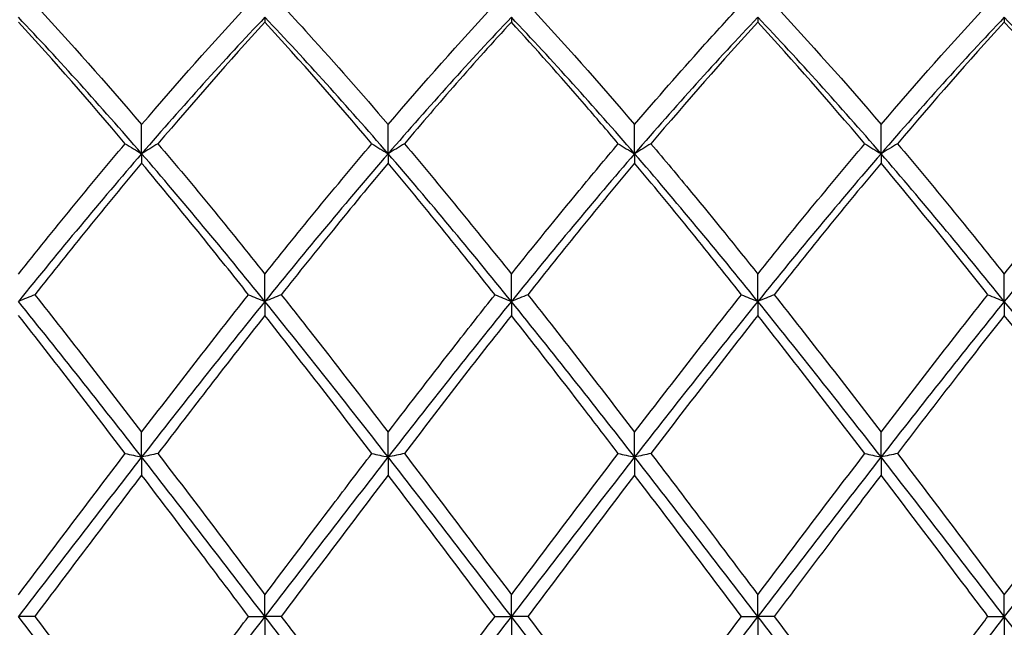
# Model space of a CAD drawing. Units: millimetres. Extents: x 27 to 963, y 27 to 673.
# Drawn here: x 643 to 652, y 485 to 490 of the extents above; entities that cross this region are included whole.
import ezdxf

# ---------------------------------------------------------------- set-up
doc = ezdxf.new("R2010")
doc.units = ezdxf.units.MM
doc.header["$LTSCALE"] = 3.333333
doc.layers.add('Visible (ISO)', color=7, linetype='Continuous', lineweight=25, true_color=0x00003f)

msp = doc.modelspace()

# ---------------------------------------------------------------- linework, layer by layer
at = {"layer": 'Visible (ISO)'}
for p, q in [((644.7778, 490.2345), (644.7778, 490.1907)), ((647.0278, 490.2345), (647.0278, 490.1907)), ((649.2778, 490.2345), (649.2778, 490.1907)), ((651.5278, 490.2345), (651.5278, 490.1907)), ((643.6528, 488.9902), (643.6528, 489.2564)), ((645.9028, 488.9902), (645.9028, 489.2564)), ((648.1528, 488.9902), (648.1528, 489.2564)), ((650.4028, 488.9902), (650.4028, 489.2564)), ((643.6528, 488.9902), (643.6528, 488.9037)), ((645.9028, 488.9902), (645.9028, 488.9037)), ((648.1528, 488.9902), (648.1528, 488.9037)), ((650.4028, 488.9902), (650.4028, 488.9037)), ((644.7778, 487.6419), (644.7778, 487.8913)), ((647.0278, 487.6419), (647.0278, 487.8913)), ((649.2778, 487.6419), (649.2778, 487.8913)), ((651.5278, 487.6419), (651.5278, 487.8913)), ((644.7778, 487.6419), (644.7778, 487.5148)), ((647.0278, 487.6419), (647.0278, 487.5148)), ((649.2778, 487.6419), (649.2778, 487.5148)), ((651.5278, 487.6419), (651.5278, 487.5148)), ((643.6528, 486.2229), (643.6528, 486.4494)), ((645.9028, 486.2229), (645.9028, 486.4494)), ((648.1528, 486.2229), (648.1528, 486.4494)), ((650.4028, 486.2229), (650.4028, 486.4494)), ((643.6528, 486.2229), (643.6528, 486.0584)), ((645.9028, 486.2229), (645.9028, 486.0584)), ((648.1528, 486.2229), (648.1528, 486.0584)), ((650.4028, 486.2229), (650.4028, 486.0584)), ((644.7778, 484.7681), (644.7778, 484.966)), ((647.0278, 484.7681), (647.0278, 484.966)), ((649.2778, 484.7681), (649.2778, 484.966)), ((651.5278, 484.7681), (651.5278, 484.966)), ((642.677, 484.7681), (642.5278, 484.7681)), ((644.6285, 484.7681), (644.7778, 484.7681)), ((644.927, 484.7681), (644.7778, 484.7681)), ((644.7778, 484.7681), (644.7778, 484.5701)), ((646.8785, 484.7681), (647.0278, 484.7681)), ((647.177, 484.7681), (647.0278, 484.7681)), ((647.0278, 484.7681), (647.0278, 484.5701)), ((649.1285, 484.7681), (649.2778, 484.7681)), ((649.427, 484.7681), (649.2778, 484.7681)), ((649.2778, 484.7681), (649.2778, 484.5701)), ((651.3785, 484.7681), (651.5278, 484.7681)), ((651.5278, 484.7681), (651.5278, 484.5701))]:
    msp.add_line(p, q, dxfattribs=at)
for points in [[(642.677, 490.352), (643.0026, 490.0026), (643.3276, 489.6366), (643.6528, 489.2564)], [(643.6528, 489.2564), (643.9786, 489.6374), (644.3036, 490.0034), (644.6285, 490.352)], [(645.9028, 489.2564), (646.2278, 489.6364), (646.5528, 490.0025), (646.8785, 490.352)], [(647.177, 490.352), (647.5018, 490.0035), (647.8268, 489.6375), (648.1528, 489.2564)], [(649.427, 490.352), (649.7528, 490.0024), (650.0778, 489.6364), (650.4028, 489.2564)], [(650.4028, 489.2564), (650.7287, 489.6375), (651.0537, 490.0035), (651.3785, 490.352)], [(643.6528, 488.9902), (643.2778, 489.4241), (642.9028, 489.8405), (642.5278, 490.2345)], [(644.7778, 490.2345), (644.4028, 489.8405), (644.0278, 489.4241), (643.6528, 488.9902)], [(645.9028, 488.9902), (645.5278, 489.4241), (645.1528, 489.8405), (644.7778, 490.2345)], [(647.0278, 490.2345), (646.6528, 489.8405), (646.2778, 489.4241), (645.9028, 488.9902)], [(648.1528, 488.9902), (647.7778, 489.4241), (647.4028, 489.8405), (647.0278, 490.2345)], [(649.2778, 490.2345), (648.9028, 489.8405), (648.5278, 489.4241), (648.1528, 488.9902)], [(650.4028, 488.9902), (650.0278, 489.4241), (649.6528, 489.8405), (649.2778, 490.2345)], [(651.5278, 490.2345), (651.1528, 489.8405), (650.7778, 489.4241), (650.4028, 488.9902)], [(652.6528, 488.9902), (652.2778, 489.4241), (651.9028, 489.8405), (651.5278, 490.2345)], [(643.5035, 489.081), (643.1777, 489.466), (642.8527, 489.8368), (642.5278, 490.1907)], [(644.7778, 490.1907), (644.4519, 489.8358), (644.1269, 489.465), (643.802, 489.081)], [(645.7535, 489.081), (645.4287, 489.4649), (645.1037, 489.8357), (644.7778, 490.1907)], [(649.2778, 490.1907), (648.9529, 489.8368), (648.6278, 489.4661), (648.302, 489.081)], [(650.2535, 489.081), (649.9279, 489.4658), (649.6029, 489.8366), (649.2778, 490.1907)], [(651.5278, 490.1907), (651.202, 489.8359), (650.877, 489.4651), (650.552, 489.081)], [(652.5035, 489.081), (652.1789, 489.4647), (651.8539, 489.8355), (651.5278, 490.1907)], [(642.5278, 487.8913), (642.8536, 488.2996), (643.1786, 488.697), (643.5035, 489.081)], [(643.802, 489.081), (644.1267, 488.6972), (644.4517, 488.2998), (644.7778, 487.8913)], [(644.7778, 487.8913), (645.1028, 488.2985), (645.4278, 488.696), (645.7535, 489.081)], [(646.052, 489.081), (646.3777, 488.6961), (646.7027, 488.2986), (647.0278, 487.8913)], [(649.2778, 487.8913), (649.6037, 488.2997), (649.9287, 488.6971), (650.2535, 489.081)], [(650.552, 489.081), (650.8769, 488.697), (651.2019, 488.2995), (651.5278, 487.8913)], [(651.5278, 487.8913), (651.8529, 488.2986), (652.1779, 488.6961), (652.5035, 489.081)], [(643.6528, 488.9902), (643.2778, 488.5563), (642.9028, 488.105), (642.5278, 487.6419)], [(644.7778, 487.6419), (644.4028, 488.105), (644.0278, 488.5563), (643.6528, 488.9902)], [(645.9028, 488.9902), (645.5278, 488.5563), (645.1528, 488.105), (644.7778, 487.6419)], [(647.0278, 487.6419), (646.6528, 488.105), (646.2778, 488.5563), (645.9028, 488.9902)], [(648.1528, 488.9902), (647.7778, 488.5563), (647.4028, 488.105), (647.0278, 487.6419)], [(649.2778, 487.6419), (648.9028, 488.105), (648.5278, 488.5563), (648.1528, 488.9902)], [(650.4028, 488.9902), (650.0278, 488.5563), (649.6528, 488.105), (649.2778, 487.6419)], [(651.5278, 487.6419), (651.1528, 488.105), (650.7778, 488.5563), (650.4028, 488.9902)], [(652.6528, 488.9902), (652.2778, 488.5563), (651.9028, 488.105), (651.5278, 487.6419)], [(643.6528, 488.9037), (643.3269, 488.5145), (643.0019, 488.1136), (642.677, 487.7037)], [(646.8785, 487.7037), (646.5528, 488.1146), (646.2278, 488.5155), (645.9028, 488.9037)], [(648.1528, 488.9037), (647.8279, 488.5157), (647.5028, 488.1148), (647.177, 487.7037)], [(649.1285, 487.7037), (648.8038, 488.1134), (648.4788, 488.5144), (648.1528, 488.9037)], [(650.4028, 488.9037), (650.077, 488.5147), (649.752, 488.1137), (649.427, 487.7037)], [(642.677, 487.7037), (643.0026, 487.293), (643.3276, 486.8739), (643.6528, 486.4494)], [(643.6528, 486.4494), (643.9778, 486.8737), (644.3028, 487.2928), (644.6285, 487.7037)], [(647.177, 487.7037), (647.5018, 487.294), (647.8268, 486.8749), (648.1528, 486.4494)], [(648.1528, 486.4494), (648.4787, 486.8749), (648.8037, 487.294), (649.1285, 487.7037)], [(649.427, 487.7037), (649.7528, 487.2928), (650.0778, 486.8737), (650.4028, 486.4494)], [(650.4028, 486.4494), (650.7279, 486.8738), (651.0529, 487.2929), (651.3785, 487.7037)], [(643.6528, 486.2229), (643.2778, 486.7039), (642.9028, 487.1788), (642.5278, 487.6419)], [(644.7778, 487.6419), (644.4028, 487.1788), (644.0278, 486.7039), (643.6528, 486.2229)], [(645.9028, 486.2229), (645.5278, 486.7039), (645.1528, 487.1788), (644.7778, 487.6419)], [(647.0278, 487.6419), (646.6528, 487.1788), (646.2778, 486.7039), (645.9028, 486.2229)], [(648.1528, 486.2229), (647.7778, 486.7039), (647.4028, 487.1788), (647.0278, 487.6419)], [(649.2778, 487.6419), (648.9028, 487.1788), (648.5278, 486.7039), (648.1528, 486.2229)], [(650.4028, 486.2229), (650.0278, 486.7039), (649.6528, 487.1788), (649.2778, 487.6419)], [(651.5278, 487.6419), (651.1528, 487.1788), (650.7778, 486.7039), (650.4028, 486.2229)], [(652.6528, 486.2229), (652.2778, 486.7039), (651.9028, 487.1788), (651.5278, 487.6419)], [(643.5035, 486.2542), (643.1777, 486.681), (642.8527, 487.1022), (642.5278, 487.5148)], [(645.7535, 486.2542), (645.4287, 486.6798), (645.1037, 487.101), (644.7778, 487.5148)], [(647.0278, 487.5148), (646.7029, 487.1023), (646.3778, 486.6811), (646.052, 486.2542)], [(649.2778, 487.5148), (648.952, 487.1012), (648.627, 486.68), (648.302, 486.2542)], [(650.2535, 486.2542), (649.9279, 486.6808), (649.6029, 487.102), (649.2778, 487.5148)], [(652.5035, 486.2542), (652.1789, 486.6796), (651.8539, 487.1008), (651.5278, 487.5148)], [(642.5278, 484.966), (642.8528, 485.397), (643.1778, 485.8274), (643.5035, 486.2542)], [(643.6528, 486.2229), (643.2778, 485.742), (642.9028, 485.255), (642.5278, 484.7681)], [(644.7778, 484.7681), (644.4028, 485.255), (644.0278, 485.742), (643.6528, 486.2229)], [(643.802, 486.2542), (644.1267, 485.8288), (644.4517, 485.3984), (644.7778, 484.966)], [(645.9028, 486.2229), (645.5278, 485.742), (645.1528, 485.255), (644.7778, 484.7681)], [(647.0278, 484.7681), (646.6528, 485.255), (646.2778, 485.742), (645.9028, 486.2229)], [(646.052, 486.2542), (646.3777, 485.8275), (646.7027, 485.3971), (647.0278, 484.966)], [(647.0278, 484.966), (647.3537, 485.3983), (647.6787, 485.8287), (648.0035, 486.2542)], [(648.1528, 486.2229), (647.7778, 485.742), (647.4028, 485.255), (647.0278, 484.7681)], [(649.2778, 484.7681), (648.9028, 485.255), (648.5278, 485.742), (648.1528, 486.2229)], [(649.2778, 484.966), (649.6029, 485.3971), (649.9279, 485.8275), (650.2535, 486.2542)], [(650.4028, 486.2229), (650.0278, 485.742), (649.6528, 485.255), (649.2778, 484.7681)], [(651.5278, 484.7681), (651.1528, 485.255), (650.7778, 485.742), (650.4028, 486.2229)], [(650.552, 486.2542), (650.8769, 485.8285), (651.2019, 485.3981), (651.5278, 484.966)], [(652.6528, 486.2229), (652.2778, 485.742), (651.9028, 485.255), (651.5278, 484.7681)], [(645.9028, 486.0584), (645.5779, 485.6314), (645.2528, 485.2003), (644.927, 484.7681)], [(646.8785, 484.7681), (646.5528, 485.2001), (646.2278, 485.6312), (645.9028, 486.0584)], [(648.1528, 486.0584), (647.827, 485.6303), (647.502, 485.1992), (647.177, 484.7681)], [(649.1285, 484.7681), (648.8038, 485.1989), (648.4788, 485.63), (648.1528, 486.0584)], [(643.6528, 483.3132), (643.2778, 483.7942), (642.9028, 484.2811), (642.5278, 484.7681)], [(642.677, 484.7681), (643.0026, 484.3362), (643.3276, 483.9051), (643.6528, 483.4778)], [(644.7778, 484.7681), (644.4028, 484.2811), (644.0278, 483.7942), (643.6528, 483.3132)], [(645.9028, 483.3132), (645.5278, 483.7942), (645.1528, 484.2811), (644.7778, 484.7681)], [(647.0278, 484.7681), (646.6528, 484.2811), (646.2778, 483.7942), (645.9028, 483.3132)], [(645.9028, 483.4778), (646.2287, 483.9061), (646.5537, 484.3372), (646.8785, 484.7681)], [(648.1528, 483.3132), (647.7778, 483.7942), (647.4028, 484.2811), (647.0278, 484.7681)], [(647.177, 484.7681), (647.5018, 484.3372), (647.8268, 483.9061), (648.1528, 483.4778)], [(649.2778, 484.7681), (648.9028, 484.2811), (648.5278, 483.7942), (648.1528, 483.3132)], [(648.1528, 483.4778), (648.4779, 483.905), (648.8029, 484.3361), (649.1285, 484.7681)], [(650.4028, 483.3132), (650.0278, 483.7942), (649.6528, 484.2811), (649.2778, 484.7681)], [(649.427, 484.7681), (649.7528, 484.336), (650.0778, 483.9049), (650.4028, 483.4778)], [(651.5278, 484.7681), (651.1528, 484.2811), (650.7778, 483.7942), (650.4028, 483.3132)], [(652.6528, 483.3132), (652.2778, 483.7942), (651.9028, 484.2811), (651.5278, 484.7681)]]:
    msp.add_open_spline(points, degree=3, dxfattribs=at)
for points, knots in [([(644.927, 490.352), (645.0114, 490.2614), (645.0959, 490.1696), (645.4219, 489.811), (645.6626, 489.5372), (645.9028, 489.2564)], [32.0265618, 32.0265618, 32.0265618, 32.0265618, 32.068717, 32.068717, 32.1890127, 32.1890127, 32.1890127, 32.1890127]), ([(648.1528, 489.2564), (648.3591, 489.4977), (648.5658, 489.7337), (648.8917, 490.0956), (649.0102, 490.2251), (649.1285, 490.352)], [2.2289865, 2.2289865, 2.2289865, 2.2289865, 2.3322703, 2.3322703, 2.3913996, 2.3913996, 2.3913996, 2.3913996]), ([(647.0278, 490.1907), (646.8605, 490.0086), (646.6931, 489.8217), (646.3672, 489.4504), (646.2095, 489.2671), (646.052, 489.081)], [1.6655618, 1.6655618, 1.6655618, 1.6655618, 1.7492027, 1.7492027, 1.8279574, 1.8279574, 1.8279574, 1.8279574]), ([(648.0035, 489.081), (647.9006, 489.2026), (647.7976, 489.323), (647.4717, 489.6994), (647.2495, 489.9492), (647.0278, 490.1907)], [17.4406229, 17.4406229, 17.4406229, 17.4406229, 17.4920274, 17.4920274, 17.6030506, 17.6030506, 17.6030506, 17.6030506]), ([(643.5035, 489.081), (643.5279, 489.0657), (643.5525, 489.0505), (643.6022, 489.0202), (643.6274, 489.0052), (643.6528, 488.9902)], [-0.02495535, -0.02495535, -0.02495535, -0.02495535, -0.01248371, -0.01248371, 0, 0, 0, 0]), ([(643.802, 489.081), (643.7776, 489.0657), (643.753, 489.0505), (643.7033, 489.0202), (643.6782, 489.0052), (643.6528, 488.9902)], [-0.02495535, -0.02495535, -0.02495535, -0.02495535, -0.01248371, -0.01248371, 0, 0, 0, 0]), ([(645.7535, 489.081), (645.7779, 489.0657), (645.8025, 489.0505), (645.8522, 489.0202), (645.8774, 489.0052), (645.9028, 488.9902)], [-0.02495535, -0.02495535, -0.02495535, -0.02495535, -0.01248371, -0.01248371, 0, 0, 0, 0]), ([(646.052, 489.081), (646.0276, 489.0657), (646.003, 489.0505), (645.9533, 489.0202), (645.9282, 489.0052), (645.9028, 488.9902)], [-0.02495535, -0.02495535, -0.02495535, -0.02495535, -0.01248371, -0.01248371, 0, 0, 0, 0]), ([(647.0278, 487.8913), (647.2341, 488.1499), (647.4408, 488.4049), (647.7667, 488.7993), (647.8852, 488.9411), (648.0035, 489.081)], [2.2289865, 2.2289865, 2.2289865, 2.2289865, 2.3322703, 2.3322703, 2.3913996, 2.3913996, 2.3913996, 2.3913996]), ([(648.0035, 489.081), (648.0279, 489.0657), (648.0525, 489.0505), (648.1022, 489.0202), (648.1274, 489.0052), (648.1528, 488.9902)], [-0.02495535, -0.02495535, -0.02495535, -0.02495535, -0.01248371, -0.01248371, 0, 0, 0, 0]), ([(648.302, 489.081), (648.2776, 489.0657), (648.253, 489.0505), (648.2033, 489.0202), (648.1782, 489.0052), (648.1528, 488.9902)], [-0.02495535, -0.02495535, -0.02495535, -0.02495535, -0.01248371, -0.01248371, 0, 0, 0, 0]), ([(648.302, 489.081), (648.4256, 488.9349), (648.5494, 488.7867), (648.8752, 488.3919), (649.0767, 488.1433), (649.2778, 487.8913)], [32.5900173, 32.5900173, 32.5900173, 32.5900173, 32.6517845, 32.6517845, 32.7524264, 32.7524264, 32.7524264, 32.7524264]), ([(650.2535, 489.081), (650.2779, 489.0657), (650.3025, 489.0505), (650.3522, 489.0202), (650.3774, 489.0052), (650.4028, 488.9902)], [-0.02495535, -0.02495535, -0.02495535, -0.02495535, -0.01248371, -0.01248371, 0, 0, 0, 0]), ([(650.552, 489.081), (650.5276, 489.0657), (650.503, 489.0505), (650.4533, 489.0202), (650.4282, 489.0052), (650.4028, 488.9902)], [-0.02495535, -0.02495535, -0.02495535, -0.02495535, -0.01248371, -0.01248371, 0, 0, 0, 0]), ([(644.6285, 487.7037), (644.4865, 487.883), (644.3442, 488.0607), (644.0183, 488.4631), (643.8354, 488.6856), (643.6528, 488.9037)], [18.004071, 18.004071, 18.004071, 18.004071, 18.075095, 18.075095, 18.1664701, 18.1664701, 18.1664701, 18.1664701]), ([(645.9028, 488.9037), (645.7355, 488.704), (645.5681, 488.5006), (645.2422, 488.0992), (645.0845, 487.9024), (644.927, 487.7037)], [1.6655618, 1.6655618, 1.6655618, 1.6655618, 1.7492027, 1.7492027, 1.8279574, 1.8279574, 1.8279574, 1.8279574]), ([(651.3785, 487.7037), (651.3148, 487.7841), (651.2511, 487.8642), (650.925, 488.2718), (650.6637, 488.5921), (650.4028, 488.9037)], [16.8771587, 16.8771587, 16.8771587, 16.8771587, 16.9089599, 16.9089599, 17.0396431, 17.0396431, 17.0396431, 17.0396431]), ([(642.677, 487.7037), (642.6526, 487.6933), (642.628, 487.683), (642.5783, 487.6624), (642.5532, 487.6521), (642.5278, 487.6419)], [-0.02495535, -0.02495535, -0.02495535, -0.02495535, -0.01248371, -0.01248371, 0, 0, 0, 0]), ([(644.6285, 487.7037), (644.6529, 487.6933), (644.6775, 487.683), (644.7272, 487.6624), (644.7524, 487.6521), (644.7778, 487.6419)], [-0.02495535, -0.02495535, -0.02495535, -0.02495535, -0.01248371, -0.01248371, 0, 0, 0, 0]), ([(644.927, 487.7037), (644.9026, 487.6933), (644.878, 487.683), (644.8283, 487.6624), (644.8032, 487.6521), (644.7778, 487.6419)], [-0.02495535, -0.02495535, -0.02495535, -0.02495535, -0.01248371, -0.01248371, 0, 0, 0, 0]), ([(644.927, 487.7037), (645.0114, 487.5972), (645.0959, 487.49), (645.4219, 487.0743), (645.6626, 486.763), (645.9028, 486.4494)], [32.0265618, 32.0265618, 32.0265618, 32.0265618, 32.068717, 32.068717, 32.1890127, 32.1890127, 32.1890127, 32.1890127]), ([(645.9028, 486.4494), (646.1091, 486.7188), (646.3158, 486.9865), (646.6417, 487.4038), (646.7602, 487.5545), (646.8785, 487.7037)], [2.2289865, 2.2289865, 2.2289865, 2.2289865, 2.3322703, 2.3322703, 2.3913996, 2.3913996, 2.3913996, 2.3913996]), ([(646.8785, 487.7037), (646.9029, 487.6933), (646.9275, 487.683), (646.9772, 487.6624), (647.0024, 487.6521), (647.0278, 487.6419)], [-0.02495535, -0.02495535, -0.02495535, -0.02495535, -0.01248371, -0.01248371, 0, 0, 0, 0]), ([(647.177, 487.7037), (647.1526, 487.6933), (647.128, 487.683), (647.0783, 487.6624), (647.0532, 487.6521), (647.0278, 487.6419)], [-0.02495535, -0.02495535, -0.02495535, -0.02495535, -0.01248371, -0.01248371, 0, 0, 0, 0]), ([(649.1285, 487.7037), (649.1529, 487.6933), (649.1775, 487.683), (649.2272, 487.6624), (649.2524, 487.6521), (649.2778, 487.6419)], [-0.02495535, -0.02495535, -0.02495535, -0.02495535, -0.01248371, -0.01248371, 0, 0, 0, 0]), ([(649.427, 487.7037), (649.4026, 487.6933), (649.378, 487.683), (649.3283, 487.6624), (649.3032, 487.6521), (649.2778, 487.6419)], [-0.02495535, -0.02495535, -0.02495535, -0.02495535, -0.01248371, -0.01248371, 0, 0, 0, 0]), ([(651.3785, 487.7037), (651.4029, 487.6933), (651.4275, 487.683), (651.4772, 487.6624), (651.5024, 487.6521), (651.5278, 487.6419)], [-0.02495535, -0.02495535, -0.02495535, -0.02495535, -0.01248371, -0.01248371, 0, 0, 0, 0]), ([(644.7778, 487.5148), (644.6105, 487.3025), (644.4431, 487.0876), (644.1172, 486.6661), (643.9595, 486.4605), (643.802, 486.2542)], [1.6655618, 1.6655618, 1.6655618, 1.6655618, 1.7492027, 1.7492027, 1.8279574, 1.8279574, 1.8279574, 1.8279574]), ([(648.0035, 486.2542), (647.9006, 486.389), (647.7976, 486.5235), (647.4717, 486.9472), (647.2495, 487.2332), (647.0278, 487.5148)], [17.4406229, 17.4406229, 17.4406229, 17.4406229, 17.4920274, 17.4920274, 17.6030506, 17.6030506, 17.6030506, 17.6030506]), ([(651.5278, 487.5148), (651.3997, 487.3522), (651.2715, 487.1881), (650.9456, 486.7681), (650.7486, 486.5118), (650.552, 486.2542)], [1.1021233, 1.1021233, 1.1021233, 1.1021233, 1.1661352, 1.1661352, 1.2645295, 1.2645295, 1.2645295, 1.2645295]), ([(643.5035, 486.2542), (643.5279, 486.2489), (643.5525, 486.2437), (643.6022, 486.2333), (643.6274, 486.2281), (643.6528, 486.2229)], [-0.02495535, -0.02495535, -0.02495535, -0.02495535, -0.01248371, -0.01248371, 0, 0, 0, 0]), ([(643.802, 486.2542), (643.7776, 486.2489), (643.753, 486.2437), (643.7033, 486.2333), (643.6782, 486.2281), (643.6528, 486.2229)], [-0.02495535, -0.02495535, -0.02495535, -0.02495535, -0.01248371, -0.01248371, 0, 0, 0, 0]), ([(644.7778, 484.966), (644.9841, 485.2397), (645.1908, 485.5136), (645.5167, 485.9434), (645.6352, 486.0992), (645.7535, 486.2542)], [2.2289865, 2.2289865, 2.2289865, 2.2289865, 2.3322703, 2.3322703, 2.3913996, 2.3913996, 2.3913996, 2.3913996]), ([(645.7535, 486.2542), (645.7779, 486.2489), (645.8025, 486.2437), (645.8522, 486.2333), (645.8774, 486.2281), (645.9028, 486.2229)], [-0.02495535, -0.02495535, -0.02495535, -0.02495535, -0.01248371, -0.01248371, 0, 0, 0, 0]), ([(646.052, 486.2542), (646.0276, 486.2489), (646.003, 486.2437), (645.9533, 486.2333), (645.9282, 486.2281), (645.9028, 486.2229)], [-0.02495535, -0.02495535, -0.02495535, -0.02495535, -0.01248371, -0.01248371, 0, 0, 0, 0]), ([(648.0035, 486.2542), (648.0279, 486.2489), (648.0525, 486.2437), (648.1022, 486.2333), (648.1274, 486.2281), (648.1528, 486.2229)], [-0.02495535, -0.02495535, -0.02495535, -0.02495535, -0.01248371, -0.01248371, 0, 0, 0, 0]), ([(648.302, 486.2542), (648.2776, 486.2489), (648.253, 486.2437), (648.2033, 486.2333), (648.1782, 486.2281), (648.1528, 486.2229)], [-0.02495535, -0.02495535, -0.02495535, -0.02495535, -0.01248371, -0.01248371, 0, 0, 0, 0]), ([(648.302, 486.2542), (648.4256, 486.0923), (648.5494, 485.9295), (648.8752, 485.4996), (649.0767, 485.2327), (649.2778, 484.966)], [32.5900173, 32.5900173, 32.5900173, 32.5900173, 32.6517845, 32.6517845, 32.7524264, 32.7524264, 32.7524264, 32.7524264]), ([(650.2535, 486.2542), (650.2779, 486.2489), (650.3025, 486.2437), (650.3522, 486.2333), (650.3774, 486.2281), (650.4028, 486.2229)], [-0.02495535, -0.02495535, -0.02495535, -0.02495535, -0.01248371, -0.01248371, 0, 0, 0, 0]), ([(650.552, 486.2542), (650.5276, 486.2489), (650.503, 486.2437), (650.4533, 486.2333), (650.4282, 486.2281), (650.4028, 486.2229)], [-0.02495535, -0.02495535, -0.02495535, -0.02495535, -0.01248371, -0.01248371, 0, 0, 0, 0]), ([(651.5278, 484.966), (651.7733, 485.2916), (652.0192, 485.6173), (652.3452, 486.0464), (652.4244, 486.1505), (652.5035, 486.2542)], [2.7923985, 2.7923985, 2.7923985, 2.7923985, 2.9153379, 2.9153379, 2.9548509, 2.9548509, 2.9548509, 2.9548509]), ([(643.6528, 486.0584), (643.4855, 485.8386), (643.3181, 485.6175), (642.9922, 485.1862), (642.8345, 484.977), (642.677, 484.7681)], [1.6655618, 1.6655618, 1.6655618, 1.6655618, 1.7492027, 1.7492027, 1.8279574, 1.8279574, 1.8279574, 1.8279574]), ([(644.6285, 484.7681), (644.4865, 484.9565), (644.3442, 485.1452), (644.0183, 485.5767), (643.8354, 485.8184), (643.6528, 486.0584)], [18.004071, 18.004071, 18.004071, 18.004071, 18.075095, 18.075095, 18.1664701, 18.1664701, 18.1664701, 18.1664701]), ([(650.4028, 486.0584), (650.2747, 485.8901), (650.1465, 485.7209), (649.8206, 485.2901), (649.6236, 485.0289), (649.427, 484.7681)], [1.1021233, 1.1021233, 1.1021233, 1.1021233, 1.1661352, 1.1661352, 1.2645295, 1.2645295, 1.2645295, 1.2645295]), ([(651.3785, 484.7681), (651.3148, 484.8526), (651.2511, 484.9372), (650.925, 485.3695), (650.6637, 485.7155), (650.4028, 486.0584)], [16.8771587, 16.8771587, 16.8771587, 16.8771587, 16.9089599, 16.9089599, 17.0396431, 17.0396431, 17.0396431, 17.0396431]), ([(643.6528, 483.4778), (643.8591, 483.749), (644.0658, 484.0222), (644.3917, 484.454), (644.5102, 484.6111), (644.6285, 484.7681)], [2.2289865, 2.2289865, 2.2289865, 2.2289865, 2.3322703, 2.3322703, 2.3913996, 2.3913996, 2.3913996, 2.3913996]), ([(644.927, 484.7681), (645.0114, 484.6561), (645.0959, 484.544), (645.4219, 484.1119), (645.6626, 483.7935), (645.9028, 483.4778)], [32.0265618, 32.0265618, 32.0265618, 32.0265618, 32.068717, 32.068717, 32.1890127, 32.1890127, 32.1890127, 32.1890127]), ([(650.4028, 483.4778), (650.6483, 483.8004), (650.8942, 484.1258), (651.2202, 484.558), (651.2994, 484.6631), (651.3785, 484.7681)], [2.7923985, 2.7923985, 2.7923985, 2.7923985, 2.9153379, 2.9153379, 2.9548509, 2.9548509, 2.9548509, 2.9548509])]:
    msp.add_open_spline(points, degree=3, knots=knots, dxfattribs=at)

doc.saveas('drawing.dxf')
